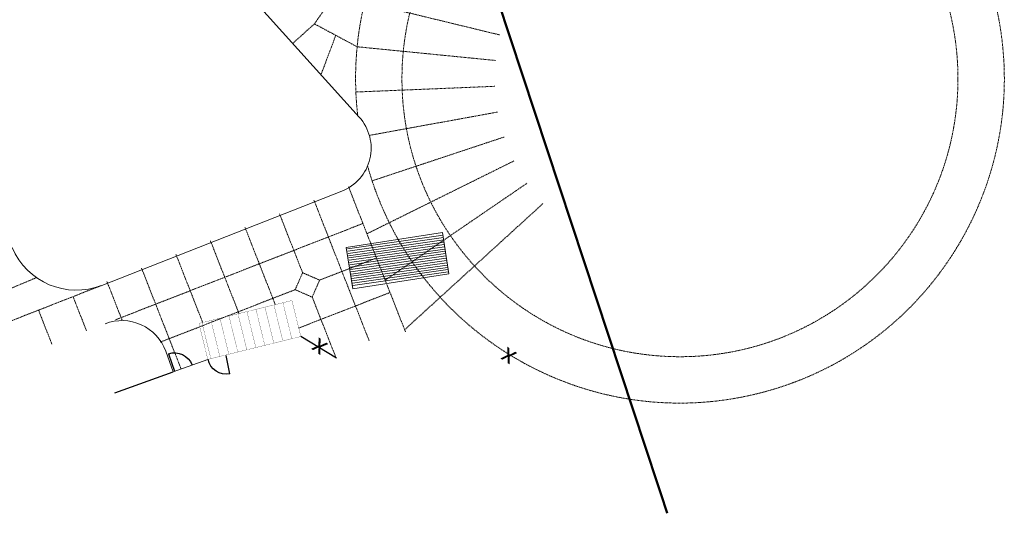
# Model space of a CAD drawing. Extents: x 9929 to 16953, y 16130 to 20804.
# Drawn here: x 11872 to 12085, y 16508 to 16615 of the extents above; entities that cross this region are included whole.
import ezdxf
from ezdxf.enums import TextEntityAlignment as Align

# ---------------------------------------------------------------- set-up
doc = ezdxf.new("R2010")
doc.units = 0
doc.header["$LTSCALE"] = 0.5
doc.header["$MEASUREMENT"] = 0
doc.linetypes.add('DASH-1', pattern=[0.1625, 0.1, -0.0625])
for name, color, linetype in [('02SS', 13, 'CONTINUOUS'), ('1149SCPL$0$02DIRT', 3, 'CONTINUOUS'), ('1149SCPL$0$02FENCE', 2, 'CONTINUOUS')]:
    doc.layers.add(name, color=color, linetype=linetype)
doc.layers.add('1149SCPL$0$02PAVE', color=1, linetype='DASH-1', lineweight=0)
doc.layers.add('1149SCPL$0$02PLAN', color=7, linetype='CONTINUOUS', lineweight=5)
doc.styles.add('1149SCPL$0$BIGFONT', font='romans.shx', dxfattribs={"height": 0.2, "bigfont": 'BIGFONT.shx'})

msp = doc.modelspace()

# ---------------------------------------------------------------- linework, layer by layer
at = {"layer": '02SS', "color": 220, "const_width": 0.5}
msp.add_lwpolyline([(11909.59282211, 16817.89018977), (12011.77282211, 16508.58018977)], dxfattribs=at)
at = {"layer": '1149SCPL$0$02DIRT'}
msp.add_line((11892.54849336, 16534.52981793), (11905.1420381, 16539.0664011), dxfattribs=at)
at = {"layer": '1149SCPL$0$02FENCE'}
msp.add_line((11940.3933053, 16542.05048935), (11932.6914404, 16546.70680516), dxfattribs=at)
for points in [[(11904.11276152, 16542.95241551), (11905.46603602, 16539.18827137)], [(11917.39526354, 16538.66121548), (11916.58835338, 16542.57899353)]]:
    msp.add_lwpolyline(points, dxfattribs=at)
for points in [[(11904.11281623, 16542.95247007, -0.4142058377), (11909.23012313, 16540.54159341)], [(11917.39519627, 16538.66116645, -0.4142058377), (11912.67062035, 16541.77204067)]]:
    msp.add_lwpolyline(points, format="xyb", dxfattribs=at)
at = {"layer": '1149SCPL$0$02PAVE'}
for p, q in [((11940.40756505, 16620.9884883), (11935.62570199, 16614.17360561)), ((11975.6458683, 16611.77847192), (11946.49291019, 16618.8569628)), ((11931.03806393, 16610.03664504), (11935.62570199, 16614.17360561)), ((11944.85626132, 16609.22917453), (11935.62570199, 16614.17360561)), ((11940.24098165, 16611.70139007), (11937.04614533, 16603.20395615)), ((11974.71064038, 16606.27687863), (11944.85626132, 16609.22917453)), ((11974.55018783, 16600.69866789), (11944.57546936, 16599.46730575)), ((11975.16763368, 16595.15241324), (11947.48352342, 16590.09520397)), ((11976.55096005, 16589.74606621), (11948.07682075, 16580.30025281)), ((11978.67324206, 16584.5848552), (11946.96670101, 16568.87841733)), ((11942.98265304, 16579.02378497), (11955.27560129, 16547.71982471)), ((11981.49317191, 16579.76923731), (11950.90102395, 16558.85967436)), ((11935.53623345, 16576.09960381), (11947.45426024, 16545.75038008)), ((11984.95586287, 16575.39294307), (11955.09732181, 16548.17381295)), ((11928.08981387, 16573.17542266), (11933.08068755, 16560.46617602)), ((11892.63025465, 16550.28541079), (11946.07497321, 16571.08101836)), ((11920.64339429, 16570.25124151), (11927.20033785, 16553.55400205)), ((11913.19697471, 16567.32706035), (11919.35736047, 16551.63965429)), ((11905.75055513, 16564.4028792), (11911.51438309, 16549.72530654)), ((11936.74725082, 16558.86728011), (11948.97594285, 16563.6255254)), ((11898.30413555, 16561.47869805), (11906.86147373, 16539.68745897)), ((11847.82037608, 16541.31458147), (11889.72928501, 16557.74090375)), ((11875.69374854, 16559.43272006), (11856.73131909, 16551.4670672)), ((11890.85771597, 16558.55451689), (11894.1254927, 16550.23313206)), ((11902.35843557, 16545.48641993), (11931.47542119, 16556.81598481)), ((11932.24212313, 16548.53003761), (11951.87691248, 16556.17003245)), ((11883.53577919, 16555.31334061), (11886.43779902, 16547.92335478)), ((11935.14198446, 16555.2170889), (11940.2782261, 16542.13766312)), ((11876.08747606, 16552.3939559), (11878.99137944, 16544.99917363))]:
    msp.add_line(p, q, dxfattribs=at)
at = {"layer": '1149SCPL$0$02PAVE', "color": 7}
msp.add_lwpolyline([(11931.47290909, 16556.81027259), (11933.08318407, 16560.47185282), (11936.74976291, 16558.87299233), (11935.13948794, 16555.2114121)], close=True, dxfattribs=at)
at = {"layer": '1149SCPL$0$02PAVE'}
msp.add_circle((12014.51647912, 16602.34048409), 60, dxfattribs=at)
msp.add_arc((12014.51647912, 16602.34048409), 70, 195.610663381, 186.5054739688, dxfattribs=at)
at = {"layer": '1149SCPL$0$02PLAN'}
for p, q in [((11945.29816708, 16594.04216626), (11864.15338718, 16684.13298838)), ((11889.72928501, 16557.74090375), (11941.51704158, 16578.03926992)), ((11905.1420381, 16539.0664011), (11903.53725843, 16543.52126589)), ((11905.1420381, 16539.0664011), (11912.62188903, 16541.76087407))]:
    msp.add_line(p, q, dxfattribs=at)
at = {"layer": '1149SCPL$0$02PLAN', "color": 1, "linetype": 'Continuous', "lineweight": 0}
for p, q in [((11963.38221263, 16568.55696486, 0.00514583), (11942.795837, 16565.62960699, 0.00514583)), ((11963.45260738, 16568.06193473, 0.00514583), (11942.86621392, 16565.13458763, 0.00514583)), ((11963.52299322, 16567.56690999, 0.00514583), (11942.93660867, 16564.6395575, 0.00514583)), ((11963.59339336, 16567.07188877, 0.00514583), (11943.00700882, 16564.14453629, 0.00514583)), ((11963.66378458, 16566.57687294, 0.00514583), (11943.07739465, 16563.64951154, 0.00514583)), ((11963.73417042, 16566.0818482, 0.00514583), (11943.14777697, 16563.1545011, 0.00514583)), ((11963.80456165, 16565.58683237, 0.00514583), (11943.21817711, 16562.65947989, 0.00514583)), ((11963.8749564, 16565.09180224, 0.00514583), (11943.28856834, 16562.16446406, 0.00514583)), ((11963.94533871, 16564.5967918, 0.00514583), (11943.35895417, 16561.66943932, 0.00514583)), ((11964.01572994, 16564.10177598, 0.00514583), (11943.4293454, 16561.17442349, 0.00514583)), ((11964.08613008, 16563.60675476, 0.00514583), (11943.49975446, 16560.67939688, 0.00514583)), ((11964.15652483, 16563.11172463, 0.00514583), (11943.57014029, 16560.18437214, 0.00514583)), ((11964.22690715, 16562.61671419, 0.00514583), (11943.64051722, 16559.68935279, 0.00514583)), ((11964.29729838, 16562.12169836, 0.00514583), (11943.71090844, 16559.19433696, 0.00514583)), ((11964.36769313, 16561.62666823, 0.00514583), (11943.78130859, 16558.69931574, 0.00514583)), ((11964.43807897, 16561.13164349, 0.00514583), (11943.85169442, 16558.204291, 0.00514583)), ((11964.50845589, 16560.63662413, 0.00514583), (11943.92208565, 16557.70927517, 0.00514583))]:
    msp.add_line(p, q, dxfattribs=at)
at = {"layer": '1149SCPL$0$02PLAN', "color": 1, "linetype": 'Continuous', "elevation": 0.00001042}
msp.add_lwpolyline([(11943.88415493, 16557.02131581), (11942.50402247, 16565.91487467), (11963.25561633, 16569.13518567), (11964.63576496, 16560.24165356)], close=True, dxfattribs=at)
at = {"layer": '1149SCPL$0$02PLAN', "color": 4, "linetype": 'Continuous', "const_width": 0.05}
for points in [[(11930.77721057, 16554.47433654), (11910.70766811, 16549.52840006)], [(11926.89339813, 16553.51713425), (11928.80761905, 16545.74960826)], [(11928.8352774, 16553.99569083), (11930.74951262, 16546.22816836)], [(11930.77721057, 16554.47433654), (11932.6914404, 16546.70680516)], [(11919.12586675, 16551.60290442), (11921.04010197, 16543.83538195)], [(11921.06775141, 16552.08146991), (11922.98198124, 16544.31393853)], [(11923.00963068, 16552.56002649), (11924.92386051, 16544.7924951)], [(11924.95150995, 16553.03858306), (11926.86573978, 16545.27105168)], [(11912.62188903, 16541.76087407), (11910.70766811, 16549.52840006)], [(11911.35819772, 16549.68864826), (11913.27242755, 16541.92111687)], [(11913.30008591, 16550.16719944), (11915.21430682, 16542.39967345)], [(11915.24196518, 16550.64575602), (11917.1562004, 16542.87823355)], [(11917.18398748, 16551.12434784), (11919.0982084, 16543.35682185)], [(11932.6914404, 16546.70680516), (11912.62188903, 16541.76087407)]]:
    msp.add_lwpolyline(points, dxfattribs=at)
at = {"layer": '1149SCPL$0$02PLAN'}
for centre, radius, start, end in [((11937.86781146, 16587.3496469), 10, 291.4028448063, 42.0093550907), ((11884.25543983, 16571.70646922), 15, 202.786084944, 291.4028448063), ((11894.12907664, 16540.13214868), 10, 19.8105841014, 111.4028448063)]:
    msp.add_arc(centre, radius, start, end, dxfattribs=at)

# ---------------------------------------------------------------- texts
at = {"layer": '1149SCPL$0$02FENCE', "style": '1149SCPL$0$BIGFONT'}
for rotation, p in [(145.2378751791, (11936.73977357, 16544.59289725)), (147.5443093771, (11977.54664051, 16542.56989131))]:
    msp.add_text('x', height=4, rotation=rotation, dxfattribs=at).set_placement(p, align=Align.MIDDLE)

doc.saveas('drawing.dxf')
